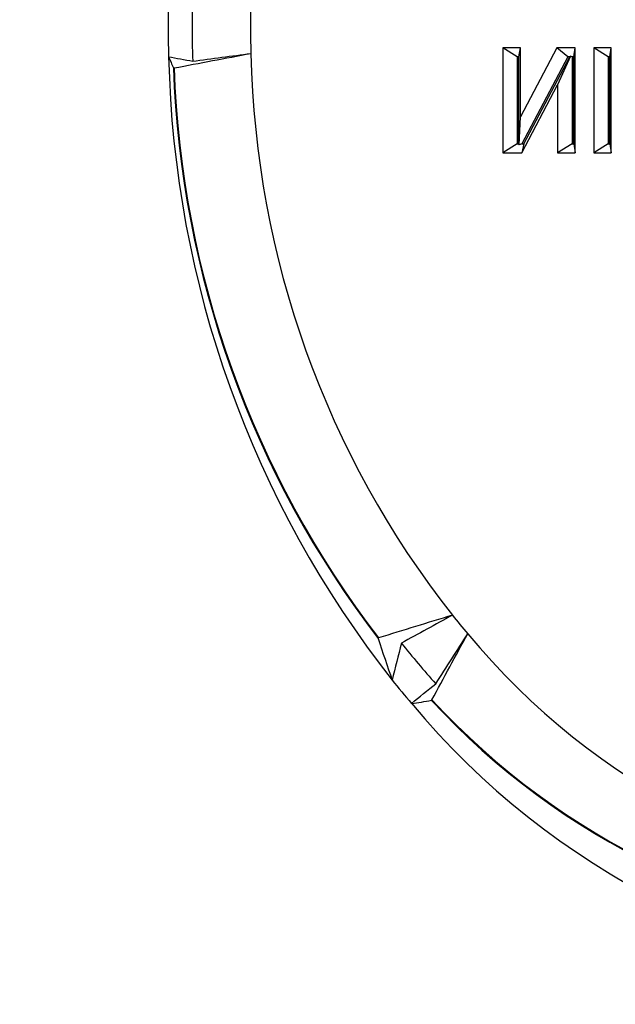
# Model space of a CAD drawing. Extents: x 0 to 216, y 0 to 280.
# Drawn here: x 115 to 117, y 161 to 164 of the extents above; entities that cross this region are included whole.
import ezdxf

# ---------------------------------------------------------------- set-up
doc = ezdxf.new("R2010")
doc.units = 0
doc.header["$LTSCALE"] = 10
doc.header["$MEASUREMENT"] = 0
doc.layers.add('CADdetails-9-EXTRAFINE', color=9, linetype='CONTINUOUS')

msp = doc.modelspace()

# ---------------------------------------------------------------- hatches: boundary and pattern name
at = {"layer": 'CADdetails-9-EXTRAFINE'}
h = msp.add_hatch(dxfattribs=at)
h.set_pattern_fill('EARTH', color=256, scale=7.249147, style=0)
h.set_pattern_definition([(0, (227.9359, 325.0078), (1.812287, 1.812287), [1.812287, -1.812287]), (0, (227.9359, 325.6874), (1.812287, 1.812287), [1.812287, -1.812287]), (0, (227.9359, 326.367), (1.812287, 1.812287), [1.812287, -1.812287]), (90, (228.1624, 326.5935), (-1.812287, 1.812287), [1.812287, -1.812287]), (90, (228.842, 326.5935), (-1.812287, 1.812287), [1.812287, -1.812287]), (90, (229.5217, 326.5935), (-1.812287, 1.812287), [1.812287, -1.812287])])
h.paths.add_polyline_path([(146.9461, 200.3924), (115.7683, 200.3924), (115.6652, 199.0692, -0.391631), (115.4823, 198.8999), (115.4441, 198.8999), (115.3268, 191.8242, -0.390257), (115.0411, 191.5242), (115.0411, 191.1076), (114.9302, 191.1076), (114.9311, 191.0663), (116.084, 190.5277), (116.6036, 190.5277, -0.405694), (116.7259, 190.4089), (116.7313, 190.2253), (118.2311, 189.5246), (119.0743, 189.5246, -0.406725), (119.1966, 189.4054), (119.2052, 189.0695), (123.0293, 187.2829, -0.014166), (125.6708, 186.5275), (126.6678, 186.5275), (126.6678, 185.659), (139.5151, 185.659), (139.5151, 175.469), (139.5422, 175.442), (139.5151, 175.442), (139.5151, 126.2949), (146.9461, 126.2949)])
h.paths.add_polyline_path([(128.0951, 177.9074), (137.4058, 177.9074), (137.4058, 175.6032), (128.0951, 175.6032)], flags=25)
h.paths.add_polyline_path([(139.5033, 126.3537), (139.5033, 117.4499), (146.9461, 117.4499), (146.9461, 126.2949), (139.5151, 126.2949), (139.5151, 126.3537)])
h.paths.add_polyline_path([(83.9936, 117.4499), (83.9936, 179.5418), (75.6234, 179.5418), (75.6234, 117.4499)])

# ---------------------------------------------------------------- linework, layer by layer
at = {"layer": 'CADdetails-9-EXTRAFINE', "linetype": 'Continuous'}
for p, q in [((116.5786, 163.539), (116.5786, 163.2473)), ((116.6272, 163.539), (116.5786, 163.539)), ((116.6185, 163.5138), (116.5786, 163.539)), ((116.6233, 163.5138), (116.6272, 163.539)), ((116.6272, 163.3473), (116.6272, 163.539)), ((116.7286, 163.539), (116.6272, 163.3473)), ((116.7794, 163.539), (116.7286, 163.539)), ((116.7589, 163.5138), (116.7286, 163.539)), ((116.7756, 163.5138), (116.7794, 163.539)), ((116.7794, 163.2473), (116.7794, 163.539)), ((116.8312, 163.539), (116.8312, 163.2473)), ((116.8798, 163.539), (116.8312, 163.539)), ((116.8711, 163.5138), (116.8312, 163.539)), ((116.876, 163.5138), (116.8798, 163.539)), ((116.8798, 163.2473), (116.8798, 163.539)), ((116.6185, 163.5138), (116.6185, 163.2726)), ((116.6233, 163.5138), (116.6185, 163.5138)), ((116.6233, 163.2726), (116.6233, 163.5138)), ((116.7589, 163.5138), (116.6312, 163.2726)), ((116.6366, 163.2726), (116.7644, 163.5138)), ((116.7666, 163.5164), (116.7308, 163.436)), ((116.7644, 163.5138), (116.7589, 163.5138)), ((116.7644, 163.5138), (116.7666, 163.5164)), ((116.7707, 163.5138), (116.7666, 163.5164)), ((116.7756, 163.5138), (116.7707, 163.5138)), ((116.7707, 163.5138), (116.7707, 163.2726)), ((116.7756, 163.2726), (116.7756, 163.5138)), ((116.876, 163.5138), (116.8711, 163.5138)), ((116.8711, 163.5138), (116.8711, 163.2726)), ((116.876, 163.2726), (116.876, 163.5138)), ((116.6309, 163.2473), (116.7308, 163.436)), ((116.7308, 163.436), (116.7308, 163.2473)), ((116.6238, 163.2693), (116.6272, 163.3473)), ((116.6185, 163.2726), (116.5786, 163.2473)), ((116.6185, 163.2726), (116.6233, 163.2726)), ((116.6233, 163.2726), (116.6238, 163.2693)), ((116.6312, 163.2726), (116.6238, 163.2693)), ((116.6366, 163.2726), (116.6309, 163.2473)), ((116.6312, 163.2726), (116.6366, 163.2726)), ((116.7707, 163.2726), (116.7308, 163.2473)), ((116.7707, 163.2726), (116.7756, 163.2726)), ((116.7756, 163.2726), (116.7794, 163.2473)), ((116.8711, 163.2726), (116.8312, 163.2473)), ((116.8711, 163.2726), (116.876, 163.2726)), ((116.876, 163.2726), (116.8798, 163.2473)), ((116.5786, 163.2473), (116.6309, 163.2473)), ((116.7308, 163.2473), (116.7794, 163.2473)), ((116.8312, 163.2473), (116.8798, 163.2473))]:
    msp.add_line(p, q, dxfattribs=at)
for centre, radius, start, end in [((118.6527, 163.6079), 2.9386, 177.9373, 182.0627), ((118.739, 163.6079), 3.0914, 178.2679, 181.7321), ((118.6627, 163.6079), 2.7861, 178.2679, 181.7321), ((118.4929, 163.5805), 2.6156, 181.2453, 218.2224), ((118.5533, 163.5785), 2.9049, 181.263, 218.2048), ((118.4224, 163.5785), 2.7616, 181.9754, 217.4924), ((118.422, 163.5785), 2.7594, 181.976, 217.4918), ((118.2276, 163.4074), 2.3003, 218.922, 220.5901), ((118.0044, 163.1694), 1.9762, 219.5624, 266.7829), ((118.1863, 163.3902), 2.4164, 218.5423, 222.045), ((118.2546, 163.384), 2.5502, 218.9215, 220.8148), ((118.008, 163.1198), 2.1911, 219.8, 266.7949), ((117.8992, 163.126), 2.0662, 222.6704, 266.0558), ((117.8992, 163.1264), 2.0646, 222.671, 266.0551)]:
    msp.add_arc(centre, radius, start, end, dxfattribs=at)
for points in [[(115.6642, 163.4834), (115.7354, 163.4968), (115.8067, 163.5103), (115.8779, 163.5237)], [(115.7159, 163.5021), (115.7699, 163.5093), (115.8239, 163.5165), (115.8779, 163.5237)], [(115.649, 163.5145), (115.6713, 163.5104), (115.6936, 163.5062), (115.7159, 163.5021)], [(115.649, 163.5145), (115.6535, 163.5041), (115.6579, 163.4937), (115.6625, 163.4833)], [(116.438, 161.9622), (116.3695, 161.9411), (116.3011, 161.9201), (116.2326, 161.8991)], [(116.438, 161.9622), (116.3908, 161.9363), (116.3435, 161.9104), (116.2962, 161.8845)], [(116.3812, 161.7271), (116.414, 161.7879), (116.4472, 161.8491), (116.4809, 161.9107)], [(116.3918, 161.7718), (116.4214, 161.8181), (116.4511, 161.8644), (116.4809, 161.9107)], [(116.2313, 161.8977), (116.2443, 161.859), (116.2574, 161.8204), (116.2705, 161.7819)], [(116.2962, 161.8845), (116.2877, 161.8503), (116.2791, 161.8161), (116.2705, 161.7819)], [(116.3246, 161.7172), (116.3469, 161.7353), (116.3693, 161.7535), (116.3918, 161.7718)], [(116.3246, 161.7172), (116.3426, 161.7193), (116.361, 161.7221), (116.38, 161.7256)]]:
    msp.add_open_spline(points, degree=3, dxfattribs=at)
for points, knots in [([(115.6625, 163.4833), (115.6625, 163.4833), (115.6625, 163.4833), (115.6625, 163.4833), (115.6626, 163.4833), (115.6626, 163.4833), (115.6627, 163.4833), (115.6628, 163.4833), (115.6629, 163.4833), (115.663, 163.4833), (115.6631, 163.4833), (115.6632, 163.4833), (115.6634, 163.4833), (115.6635, 163.4833), (115.6636, 163.4833), (115.6637, 163.4833), (115.6639, 163.4833), (115.664, 163.4833), (115.6641, 163.4834), (115.6642, 163.4834), (115.6642, 163.4834), (115.6642, 163.4834)], [0.00000326615, 0.00000326615, 0.00000326615, 0.00000326615, 0.00000865619, 0.00000865619, 0.00000865619, 0.00001731883, 0.00001731883, 0.00001731883, 0.00002588556, 0.00002588556, 0.00002588556, 0.00003433593, 0.00003433593, 0.00003433593, 0.00004273473, 0.00004273473, 0.00004273473, 0.00005116697, 0.00005116697, 0.00005116697, 0.00005385861, 0.00005385861, 0.00005385861, 0.00005385861]), ([(116.2326, 161.8991), (116.2325, 161.899), (116.2324, 161.899), (116.2323, 161.899), (116.2322, 161.8989), (116.2321, 161.8988), (116.232, 161.8988), (116.2319, 161.8987), (116.2318, 161.8986), (116.2317, 161.8985), (116.2316, 161.8984), (116.2315, 161.8983), (116.2314, 161.8982), (116.2314, 161.8981), (116.2313, 161.898), (116.2313, 161.898), (116.2313, 161.8979), (116.2313, 161.8978), (116.2313, 161.8977), (116.2313, 161.8977), (116.2313, 161.8977), (116.2313, 161.8977)], [0.00009750355, 0.00009750355, 0.00009750355, 0.00009750355, 0.00010357381, 0.00010357381, 0.00010357381, 0.00011220057, 0.00011220057, 0.00011220057, 0.00012069654, 0.00012069654, 0.00012069654, 0.0001291069, 0.0001291069, 0.0001291069, 0.00013751222, 0.00013751222, 0.00013751222, 0.00014599306, 0.00014599306, 0.00014599306, 0.00014808803, 0.00014808803, 0.00014808803, 0.00014808803]), ([(116.38, 161.7256), (116.38, 161.7256), (116.3801, 161.7256), (116.3801, 161.7257), (116.3802, 161.7257), (116.3802, 161.7258), (116.3803, 161.7258), (116.3804, 161.7259), (116.3805, 161.726), (116.3805, 161.7261), (116.3806, 161.7262), (116.3807, 161.7263), (116.3808, 161.7264), (116.3808, 161.7265), (116.3809, 161.7266), (116.3809, 161.7267), (116.381, 161.7268), (116.3811, 161.7269), (116.3811, 161.727), (116.3811, 161.727), (116.3812, 161.727), (116.3812, 161.7271)], [0, 0, 0, 0, 0.00000940248, 0.00000940248, 0.00000940248, 0.0000188903, 0.0000188903, 0.0000188903, 0.00002718223, 0.00002718223, 0.00002718223, 0.00003454163, 0.00003454163, 0.00003454163, 0.00004185311, 0.00004185311, 0.00004185311, 0.00004980886, 0.00004980886, 0.00004980886, 0.0000528986, 0.0000528986, 0.0000528986, 0.0000528986]), ([(117.4592, 159.4564), (117.3421, 159.4716), (117.2245, 159.492), (117.0471, 159.5306), (116.9878, 159.5447), (116.8692, 159.5757), (116.8102, 159.5925), (116.5163, 159.6822), (116.2857, 159.7734), (115.9471, 159.939), (115.8354, 159.999), (115.67, 160.0966), (115.6151, 160.1304), (115.5064, 160.2004), (115.4527, 160.2365), (115.1878, 160.4221), (114.9868, 160.5877), (114.7745, 160.7943), (114.7511, 160.8176), (114.7047, 160.8647), (114.6817, 160.8886), (114.6151, 160.9591), (114.5721, 161.0064), (114.5302, 161.0547)], [0, 0, 0, 0, 0.03125, 0.03125, 0.046875, 0.046875, 0.0625, 0.0625, 0.125, 0.125, 0.15625, 0.15625, 0.171875, 0.171875, 0.1875, 0.1875, 0.25, 0.25, 0.2578125, 0.2578125, 0.265625, 0.265625, 0.2806435, 0.2806435, 0.2806435, 0.2806435]), ([(114.5302, 160.9657), (114.5568, 160.9356), (114.5839, 160.9059), (114.6571, 160.8275), (114.7038, 160.7796), (114.941, 160.546), (115.1434, 160.3774), (115.4102, 160.1882), (115.4643, 160.1515), (115.5739, 160.0802), (115.6292, 160.0457), (115.7961, 159.9462), (115.9087, 159.885), (116.2503, 159.7161), (116.4832, 159.6231), (116.78, 159.5315), (116.8396, 159.5144), (116.9595, 159.4828), (117.0194, 159.4683), (117.1986, 159.429), (117.3176, 159.4082), (117.4359, 159.3927)], [0.7250341, 0.7250341, 0.7250341, 0.7250341, 0.734375, 0.734375, 0.75, 0.75, 0.8125, 0.8125, 0.828125, 0.828125, 0.84375, 0.84375, 0.875, 0.875, 0.9375, 0.9375, 0.953125, 0.953125, 0.96875, 0.96875, 1, 1, 1, 1])]:
    msp.add_open_spline(points, degree=3, knots=knots, dxfattribs=at)

doc.saveas('drawing.dxf')
